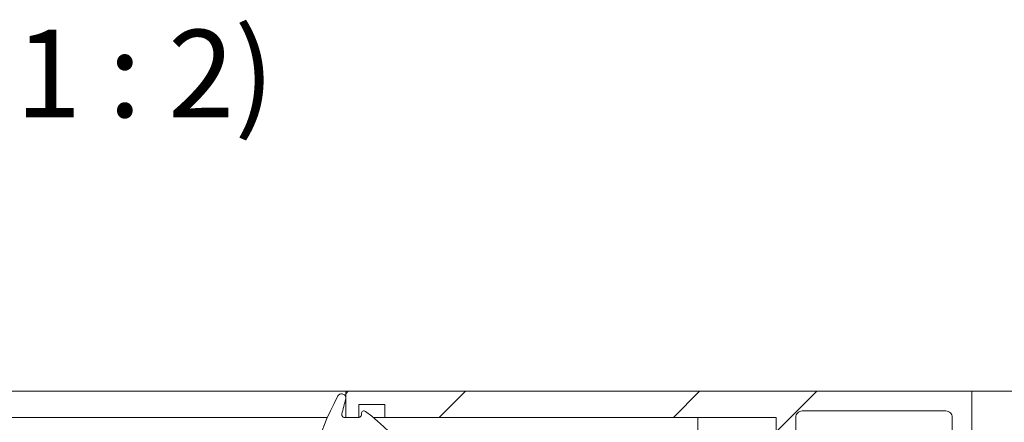
# Model space of a CAD drawing. Units: millimetres. Extents: x 0 to 1189, y 0 to 1796.
# Drawn here: x 920 to 958, y 261 to 276 of the extents above; entities that cross this region are included whole.
import ezdxf

# ---------------------------------------------------------------- set-up
doc = ezdxf.new("R2010")
doc.units = ezdxf.units.MM

msp = doc.modelspace()

# ---------------------------------------------------------------- linework, layer by layer
at = {"color": 7, "lineweight": 0}
for points in [[(869.509, 262.197), (932.402, 262.197)], [(932.101, 262.019), (931.952, 261.735), (931.812, 261.446), (931.681, 261.153), (931.56, 260.856), (931.448, 260.555), (931.346, 260.251), (931.254, 259.943), (931.172, 259.633)], [(932.233, 262.097), (932.213, 262.095), (932.193, 262.091), (932.174, 262.085), (932.157, 262.076), (932.14, 262.064), (932.125, 262.051), (932.112, 262.036), (932.101, 262.019)], [(932.258, 262.097), (932.233, 262.097)], [(932.402, 261.905), (932.408, 261.939), (932.406, 261.974), (932.395, 262.007), (932.378, 262.037), (932.354, 262.062), (932.325, 262.081), (932.292, 262.093), (932.258, 262.097)], [(932.497, 262.197), (932.402, 262.102)], [(932.402, 262.197), (932.402, 261.197)], [(956.402, 262.197), (932.402, 262.197)], [(936.987, 262.197), (935.987, 261.197)], [(945.967, 262.197), (944.967, 261.197)], [(950.458, 262.197), (948.902, 260.641)], [(956.402, 262.197), (956.402, 253.533)], [(956.402, 262.197), (958.902, 262.197)], [(932.252, 261.318), (932.269, 261.392), (932.286, 261.466), (932.304, 261.54), (932.323, 261.613), (932.342, 261.686), (932.361, 261.759), (932.382, 261.832), (932.402, 261.905)], [(933.902, 261.697), (932.902, 261.697)], [(932.902, 261.697), (932.902, 261.197)], [(933.902, 261.197), (933.902, 261.697)], [(932.35, 261.197), (932.328, 261.199), (932.306, 261.207), (932.287, 261.218), (932.272, 261.234), (932.26, 261.253), (932.252, 261.274), (932.25, 261.296), (932.252, 261.318)], [(933.002, 261.297), (933, 261.277), (932.995, 261.258), (932.985, 261.241), (932.973, 261.226), (932.958, 261.214), (932.94, 261.204), (932.922, 261.198), (932.902, 261.197)], [(933.163, 261.426), (933.139, 261.44), (933.112, 261.446), (933.084, 261.445), (933.058, 261.437), (933.035, 261.421), (933.017, 261.4), (933.006, 261.374), (933.002, 261.347)], [(933.002, 261.347), (933.002, 261.297)], [(934.863, 259.758), (934.673, 259.988), (934.476, 260.212), (934.272, 260.43), (934.063, 260.643), (933.847, 260.849), (933.625, 261.048), (933.397, 261.24), (933.163, 261.426)], [(949.652, 261.197), (949.657, 261.245), (949.671, 261.292), (949.694, 261.336), (949.726, 261.373), (949.763, 261.404), (949.807, 261.428), (949.853, 261.442), (949.902, 261.447)], [(949.902, 261.447), (955.402, 261.447)], [(955.402, 261.447), (955.451, 261.442), (955.498, 261.428), (955.541, 261.404), (955.579, 261.373), (955.61, 261.336), (955.633, 261.292), (955.647, 261.245), (955.652, 261.197)], [(869.509, 261.197), (931.7, 261.197)], [(932.902, 261.197), (932.35, 261.197)], [(932.902, 261.197), (932.402, 261.197)], [(933.449, 261.197), (933.902, 261.197)], [(948.902, 261.197), (933.902, 261.197)], [(945.902, 261.197), (945.902, 260.447)], [(948.902, 253.533), (948.902, 261.197)], [(949.652, 254.697), (949.652, 261.197)], [(955.652, 261.197), (955.652, 254.697)]]:
    msp.add_lwpolyline(points, dxfattribs=at)

# ---------------------------------------------------------------- texts
at = {"color": 7, "insert": (909.294, 276.057), "char_height": 3.3499, "attachment_point": 1}
msp.add_mtext('{\\fCenturyGothic|b0|i0|c0;D-D (1 : 2)}', dxfattribs=at)

doc.saveas('drawing.dxf')
